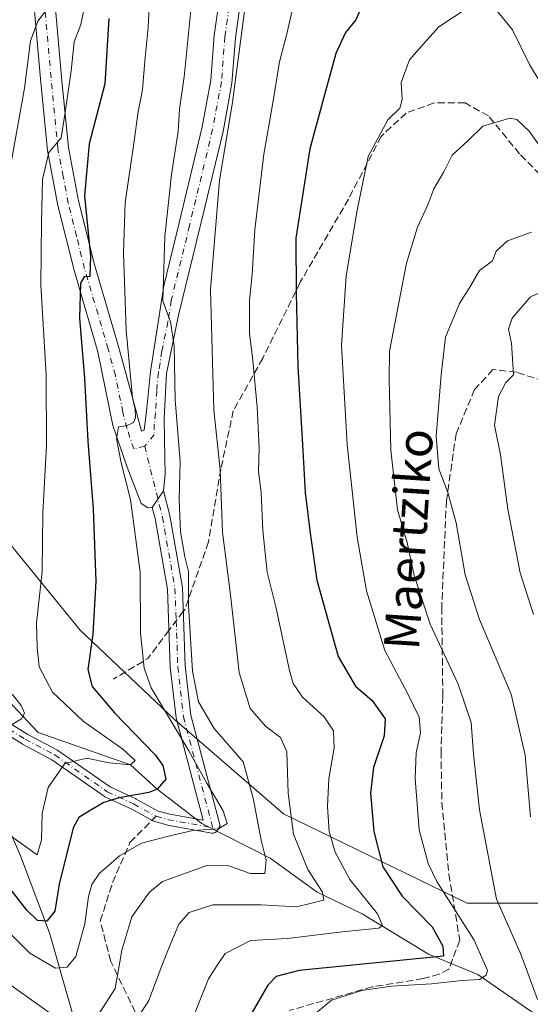
# Model space of a CAD drawing. Units: metres. Extents: x 589693 to 593120, y 4782232 to 4784592.
# Drawn here: x 591154 to 591270, y 4784028 to 4784252 of the extents above; entities that cross this region are included whole.
import ezdxf
from ezdxf.enums import TextEntityAlignment as Align

# ---------------------------------------------------------------- set-up
doc = ezdxf.new("R2010")
doc.units = ezdxf.units.M
doc.header["$MEASUREMENT"] = 0
doc.linetypes.add('DGN Style 3', pattern=[2.307223458686699, 1.648016756204785, -0.6592067024819142])
doc.linetypes.add('DGN Style 4', pattern=[2.6384748266838614, 1.318413404963828, -0.6592067024819142, 0.001648016756204785, -0.6592067024819142])
for name, color, linetype, lineweight in [('Arbolado forestal CxS', 92, 'Continuous', 0), ('Camino Cxs', 7, 'Continuous', 0), ('Camino eje', 30, 'DGN Style 4', 13), ('Corriente natural lineal', 142, 'Continuous', 13), ('Curva de nivel maestra', 30, 'Continuous', 30), ('Curva de nivel normal', 30, 'Continuous', 0), ('Pastizal CxS', 92, 'Continuous', 0), ('Pista pavimentada Cxs', 135, 'Continuous', 0), ('Senda', 7, 'DGN Style 3', 0), ('Senda no paivmentada conexión', 7, 'DGN Style 3', 0), ('Texto cartográfico', 7, 'Continuous', 0)]:
    doc.layers.add(name, color=color, linetype=linetype, lineweight=lineweight)
doc.styles.add('Style-Arial', font='txt')

msp = doc.modelspace()

# ---------------------------------------------------------------- linework, layer by layer
at = {"layer": 'Arbolado forestal CxS', "color": 92, "linetype": 'Continuous', "lineweight": 0}
for points in [[(591110.2987000003, 4783998.703700001, 280.6494999999995), (591079.5525000002, 4784106.926899999, 254.5733000000037), (591092.1787, 4784110.0855, 255.0516000000061), (591080.7244999995, 4784136.811899999, 246.7525000000023), (591061.5833000002, 4784167.214500001, 236.352899999998), (591049.1979, 4784196.490900001, 232.0592000000034), (591048.0721000005, 4784224.641100001, 222.9823000000033), (591057.0796999997, 4784242.6577, 211.9379999999946), (591078.5833000002, 4784248.033500001, 197.0145000000048), (591079.5994999995, 4784248.287500001, 196.2041999999929), (591100.9933000002, 4784248.287500001, 204.2906999999977), (591116.7566999998, 4784228.019099999, 217.2317999999941), (591123.5122999996, 4784195.364499999, 225.0130999999965), (591124.6382999998, 4784178.4747, 224.8926000000065), (591136.1687000003, 4784155.716700001, 231.1768000000011), (591143.5904999999, 4784143.515100001, 235.5506000000023), (591150.4826999997, 4784133.966700001, 239.8473999999987), (591167.4250999996, 4784113.165300001, 248.1002000000008), (591188.8186999997, 4784092.897299999, 255.5377000000008), (591213.5900999998, 4784071.5031, 263.1520000000019), (591255.2512999997, 4784051.2345, 281.3812000000034), (591298.0384999998, 4784051.2347, 300.8856999999989)], [(591298.0384999998, 4784051.2347, 300.8856999999989), (591255.2512999997, 4784051.2345, 281.3812000000034), (591213.5900999998, 4784071.5031, 263.1520000000019), (591188.8186999997, 4784092.897299999, 255.5377000000008), (591167.4250999996, 4784113.165300001, 248.1002000000008), (591150.4826999997, 4784133.966700001, 239.8473999999987), (591143.5904999999, 4784143.515100001, 235.5506000000023), (591136.1687000003, 4784155.716700001, 231.1768000000011), (591124.6382999998, 4784178.4747, 224.8926000000065), (591123.5122999996, 4784195.364499999, 225.0130999999965), (591116.7566999998, 4784228.019099999, 217.2317999999941), (591100.9933000002, 4784248.287500001, 204.2906999999977), (591079.5994999995, 4784248.287500001, 196.2041999999929), (591078.5833000002, 4784248.033500001, 197.0145000000048), (591057.0796999997, 4784242.6577, 211.9379999999946), (591048.0721000005, 4784224.641100001, 222.9823000000033), (591049.1979, 4784196.490900001, 232.0592000000034), (591061.5833000002, 4784167.214500001, 236.352899999998), (591080.7244999995, 4784136.811899999, 246.7525000000023), (591092.1787, 4784110.0855, 255.0516000000061), (591079.5525000002, 4784106.926899999, 254.5733000000037), (591110.2987000003, 4783998.703700001, 280.6494999999995)]]:
    msp.add_polyline3d(points, dxfattribs=at)
at = {"layer": 'Camino Cxs', "color": 7, "linetype": 'Continuous', "lineweight": 0, "extrusion": (-0.02031941468312597, -0.03067298216741641, 0.9993229155542731), "elevation": -158498.422118346, "flags": 128}
msp.add_lwpolyline([(-2149267.367528164, 4311963.731203913), (-2149267.367528164, 4311968.34623675)], dxfattribs=at)
at = {"layer": 'Camino Cxs', "color": 7, "linetype": 'Continuous', "lineweight": 0}
for points in [[(591203.9801000003, 4784256.890100001, 265.7587000000058), (591202.6700999998, 4784247.590100001, 265.7746999999945), (591201.8901000004, 4784237.3201, 265.8021000000008), (591199.8601000002, 4784226.350099999, 265.8371000000043), (591194.6101000002, 4784204.450099999, 264.4619999999995), (591189.7801000001, 4784184.670100001, 262.2690000000002), (591187.0500999996, 4784171.4101, 259.9434999999939), (591186.4901000002, 4784161.2601, 258.593399999998), (591186.5500999996, 4784156.420100001, 258.001099999994), (591186.7100999998, 4784148.5001, 257.9756999999955), (591186.3623000003, 4784144.814300001, 258.3022000000055), (591183.8152999999, 4784140.969500001, 258.1324000000022), (591182.7600999996, 4784140.920100001, 257.9630999999936), (591181.3201000001, 4784141.9301, 257.3463000000047), (591178.0800999999, 4784150.1501, 256.6094000000012), (591174.8800999997, 4784159.5801, 255.0556999999972), (591171.4801000003, 4784176.350099999, 252.7811999999976), (591166.1201, 4784194.5701, 250.0911999999953), (591162.4001000002, 4784209.5701, 247.8997999999993), (591160.0201000003, 4784222.030099999, 245.6264999999985), (591158.4501, 4784238.2501, 243.3729000000021), (591156.8501000004, 4784256.300100001, 241.1346000000049)], [(591161.6401000004, 4784256.780099999, 243.7691999999952), (591163.2401000002, 4784238.690099999, 244.8032999999996), (591164.7801000001, 4784222.710100001, 248.1113999999943), (591167.1001000004, 4784210.610099999, 250.0120000000024), (591170.7600999996, 4784195.8301, 252.0482999999949), (591176.1501000002, 4784177.5101, 254.5074000000022), (591179.3701, 4784165.640100001, 256.3059000000067), (591181.3624999998, 4784158.3325, 256.3901000000042), (591181.9600999998, 4784158.5701, 256.4379000000045), (591182.5601000004, 4784163.540100001, 257.3986000000005), (591183.3901000004, 4784171.870100001, 258.8567000000039), (591186.4501, 4784191.3201, 261.0390000000043), (591189.9301000005, 4784205.5801, 262.5179999999964), (591195.1501000002, 4784227.350099999, 263.5540000000037), (591197.1101000002, 4784237.940099999, 264.3843999999954), (591197.8800999997, 4784248.100099999, 264.5179000000062), (591199.2301000003, 4784257.6801, 264.0436999999947)], [(591161.6401000004, 4784256.780099999, 243.7691999999952), (591163.2401000002, 4784238.690099999, 244.8032999999996), (591164.7801000001, 4784222.710100001, 248.1113999999943), (591167.1001000004, 4784210.610099999, 250.0120000000024), (591170.7600999996, 4784195.8301, 252.0482999999949), (591176.1501000002, 4784177.5101, 254.5074000000022), (591179.3701, 4784165.640100001, 256.3059000000067), (591181.3624999998, 4784158.3325, 256.3901000000042), (591181.9600999998, 4784158.5701, 256.4379000000045), (591182.5601000004, 4784163.540100001, 257.3986000000005), (591183.3901000004, 4784171.870100001, 258.8567000000039), (591186.4501, 4784191.3201, 261.0390000000043), (591189.9301000005, 4784205.5801, 262.5179999999964), (591195.1501000002, 4784227.350099999, 263.5540000000037), (591197.1101000002, 4784237.940099999, 264.3843999999954), (591197.8800999997, 4784248.100099999, 264.5179000000062), (591199.2301000003, 4784257.6801, 264.0436999999947)], [(591203.9801000003, 4784256.890100001, 265.7587000000058), (591202.6700999998, 4784247.590100001, 265.7746999999945), (591201.8901000004, 4784237.3201, 265.8021000000008), (591199.8601000002, 4784226.350099999, 265.8371000000043), (591194.6101000002, 4784204.450099999, 264.4619999999995), (591189.7801000001, 4784184.670100001, 262.2690000000002), (591187.0500999996, 4784171.4101, 259.9434999999939), (591186.4901000002, 4784161.2601, 258.593399999998), (591186.5500999996, 4784156.420100001, 258.001099999994), (591186.7100999998, 4784148.5001, 257.9756999999955), (591186.3623000003, 4784144.814300001, 258.3022000000055)], [(591183.8152999999, 4784140.969500001, 258.1324000000022), (591182.7600999996, 4784140.920100001, 257.9630999999936), (591181.3201000001, 4784141.9301, 257.3463000000047), (591178.0800999999, 4784150.1501, 256.6094000000012), (591174.8800999997, 4784159.5801, 255.0556999999972), (591171.4801000003, 4784176.350099999, 252.7811999999976), (591166.1201, 4784194.5701, 250.0911999999953), (591162.4001000002, 4784209.5701, 247.8997999999993), (591160.0201000003, 4784222.030099999, 245.6264999999985), (591158.4501, 4784238.2501, 243.3729000000021), (591156.8501000004, 4784256.300100001, 241.1346000000049)]]:
    msp.add_polyline3d(points, dxfattribs=at)
at = {"layer": 'Camino eje', "color": 30, "linetype": 'DGN Style 4', "lineweight": 13, "extrusion": (-0.2402761886777465, -0.9639627279876818, 0.1142068833522857), "elevation": -4753684.049670548, "flags": 128}
msp.add_lwpolyline([(-583435.739276565, 546740.2314324016), (-583432.8515697761, 546739.3707006234), (-583422.6628056893, 546745.2763412988)], dxfattribs=at)
at = {"layer": 'Camino eje', "color": 30, "linetype": 'DGN Style 4', "lineweight": 13}
for points in [[(591201.6051000003, 4784257.2851, 264.7562000000034), (591200.2751000002, 4784247.845100001, 265.1278000000021), (591199.5000999998, 4784237.630100001, 265.1209999999992), (591197.5050999997, 4784226.850099999, 264.6716000000015), (591192.2701000003, 4784205.015100001, 263.4673000000039), (591188.1151000002, 4784187.995100001, 261.6824000000051), (591187.3501000004, 4784183.1325, 261.0390000000043), (591185.9851000002, 4784176.502499999, 260.0059000000037), (591185.2200999996, 4784171.640100001, 259.3978999999963), (591184.8051000005, 4784167.475099999, 258.8767999999982), (591184.5251000002, 4784162.4001, 257.9698000000063), (591184.2251000004, 4784159.915100001, 257.4391000000033), (591184.2550999997, 4784157.495100001, 257.0531999999948), (591182.0932999998, 4784154.933300001, 256.3521999999939)], [(591182.0932999998, 4784154.933300001, 256.3521999999939), (591179.6250999998, 4784154.300100001, 256.5832999999984), (591178.0251000002, 4784159.015100001, 256.2562000000034), (591177.1250999998, 4784162.610099999, 255.6187999999966), (591175.4250999996, 4784170.995100001, 254.411500000002), (591173.8151000004, 4784176.9301, 253.7480999999971), (591168.4401000004, 4784195.200099999, 251.0804999999964), (591166.6101000002, 4784202.590100001, 249.7404999999999), (591164.7500999998, 4784210.090100001, 248.956600000005), (591163.5900999998, 4784216.140100001, 248.2418999999936), (591162.4001000002, 4784222.370100001, 246.6552999999985), (591161.6151000002, 4784230.4801, 245.1521999999968), (591160.8450999996, 4784238.470100001, 243.9070000000065), (591159.2451, 4784256.540100001, 242.3947000000044)], [(591182.0932999998, 4784154.933300001, 256.3521999999939), (591186.1010999996, 4784138.822100001, 258.418399999995), (591188.9587000003, 4784122.6295, 259.2531000000017), (591189.2215, 4784115.269099999, 259.4980999999971)], [(591189.2215, 4784115.269099999, 259.4980999999971), (591189.5937000001, 4784104.849500001, 264.6481000000058), (591190.8636999996, 4784093.578299999, 257.9858999999997), (591197.5311000004, 4784068.3369, 264.4760999999999)], [(591146.6035000002, 4784093.5625, 249.635500000004), (591154.9379000004, 4784088.403100001, 251.3153000000021), (591161.6847000001, 4784084.831300001, 256.6214000000036), (591173.5910999998, 4784076.496900001, 259.1826000000001), (591179.5440999996, 4784073.718699999, 258.5871999999945), (591184.7034999998, 4784070.9407, 259.4640000000072)]]:
    msp.add_polyline3d(points, dxfattribs=at)
at = {"layer": 'Corriente natural lineal', "color": 142, "linetype": 'Continuous', "lineweight": 13}
for points in [[(591291.2755000005, 4784012.702299999, 295.4168000000063), (591280.5300000003, 4784019.220000001, 289.192200000005), (591257.6501000002, 4784035.0001, 278.5084999999963), (591246.5000999998, 4784039.640100001, 273.5262999999977), (591231.4134000001, 4784048.751800001, 269.2035999999935), (591221.1901000004, 4784053.700099999, 264.2409000000043), (591210.5401, 4784061.450099999, 259.7710999999982), (591195.0401, 4784069.280099999, 252.8347000000067), (591184.8899999997, 4784077.109999999, 247.9746000000014), (591178.8799999999, 4784082.630000001, 245.0360999999975), (591157.9301000005, 4784089.9301, 241.0853999999963), (591144.9700999996, 4784103.590100001, 235.5158999999985), (591132.8501000004, 4784130.0801, 229.4609000000055), (591127.341, 4784139.732899999, 227.1627000000008)], [(591207.6801000005, 4783952.2301, 284.1524999999965), (591185.4901000002, 4783991.340100001, 270.2690000000002), (591176.2701000003, 4784004.860099999, 265.9351000000024), (591171.0500999996, 4784015.1801, 262.5850000000065), (591165.5401, 4784026.670100001, 257.722299999994), (591160.4901000002, 4784044.4801, 250.3898000000045), (591153.9401000004, 4784061.960100001, 246.2715000000026), (591147.7901, 4784076.0101, 241.2966000000015), (591145.6101000002, 4784081.470100001, 239.5951000000059), (591141, 4784087, 238.2491000000009)]]:
    msp.add_polyline3d(points, dxfattribs=at)
at = {"layer": 'Curva de nivel maestra', "color": 30, "linetype": 'Continuous', "lineweight": 30, "flags": 128}
for points, elevation in [([(591232.2000000002, 4784256.700099999), (591229.9800000004, 4784251.700099999), (591227.6600000003, 4784248.8201), (591225.4299999997, 4784244.030099999), (591222.9199999999, 4784234.6601), (591219.54, 4784222.360099999), (591216.4000000004, 4784202.1501), (591216.4699999997, 4784189.600099999), (591216.8499999996, 4784172.960100001), (591217.9800000004, 4784153.940099999), (591218.4699999997, 4784144.4101), (591219.5999999996, 4784135.190099999), (591221.1500000004, 4784124.530099999), (591226.0199999996, 4784107.1601), (591229.9400000004, 4784100.4801), (591233.7300000004, 4784097.190099999), (591236.6399999997, 4784093.040100001), (591236.4500000002, 4784089.1601), (591234.0300000003, 4784082.0101), (591233.2999999998, 4784076.1501), (591234.0599999996, 4784067.4801), (591236.0899999999, 4784059.450099999), (591240.54, 4784052.770099999), (591247.3399999999, 4784045.8101), (591249.7699999996, 4784041.4101), (591249.9100000003, 4784039.1501), (591217.1699999999, 4784035.960100001), (591211.9000000004, 4784034.5701), (591210.0099999999, 4784032.610099999), (591206.3799999999, 4784026.3101)], 275), ([(591173.9600000001, 4784251.970100001), (591173.0099999999, 4784237.1501), (591169.4900000002, 4784223.540100001), (591168.4000000004, 4784211.720100001), (591169.7999999998, 4784198.040100001), (591169.6100000005, 4784193.440099999), (591168.3399999999, 4784193.350099999), (591167.5199999996, 4784191.880100001), (591167.2800000003, 4784183.960100001), (591168.4400000004, 4784170.2601), (591169.1500000004, 4784156.030099999), (591170.3799999999, 4784140.670100001), (591170.9900000002, 4784124.2601), (591170.3399999999, 4784112.280099999), (591169.1799999997, 4784104.2301), (591170.1699999999, 4784100.4001), (591175.2000000002, 4784094.370100001), (591184.4500000002, 4784084.8301), (591186.2100000001, 4784082.4801), (591186.9000000004, 4784079.340100001), (591184.8899999997, 4784077.110099999), (591183.0599999996, 4784076.3201), (591176.3099999996, 4784075.140100001), (591172.8399999999, 4784074.0601), (591169.6799999997, 4784072.2301), (591167.1600000003, 4784070.610099999), (591165.8600000005, 4784068.3201), (591162.6699999999, 4784055.4901), (591161.6900000004, 4784049.390100001), (591159.8600000005, 4784047.100099999), (591157.7800000003, 4784047.2601), (591155.3099999996, 4784049.620100001), (591151.0999999996, 4784055.0801)], 250)]:
    msp.add_lwpolyline(points, dxfattribs=dict(at, elevation=elevation))
at = {"layer": 'Curva de nivel normal', "color": 30, "linetype": 'Continuous', "lineweight": 0, "flags": 128}
for points, elevation in [([(591183.8099999996, 4784268.430000001), (591182.9000000004, 4784249.939999999), (591182.1200000001, 4784242.350000001), (591181.5800000001, 4784235.82), (591180.5999999996, 4784230.850000001), (591179.6299999999, 4784223.619999999), (591177.6399999997, 4784210.180000001), (591177.2699999996, 4784198.82), (591177.9000000004, 4784181.230000001), (591179.3499999996, 4784165.850000001), (591179.8899999997, 4784163.300000001), (591180.0099999999, 4784161.380000001), (591179.5499999998, 4784160.279999999), (591177.9299999997, 4784159.560000001), (591176.1100000005, 4784159.279999999), (591175.6500000004, 4784156.59), (591176.7400000002, 4784151.15), (591178.8799999999, 4784142.82), (591181.0599999996, 4784126.32), (591181.0999999996, 4784112.480000001), (591181.9500000002, 4784104.5), (591183.54, 4784100.060000001), (591192.0999999996, 4784085.779999999), (591196.1900000004, 4784078.460000001), (591199.9000000004, 4784072.119999999), (591200.7999999998, 4784069.26), (591198.8399999999, 4784068.07), (591193.04, 4784067.680000001), (591187.5199999996, 4784066.439999999), (591181.3799999999, 4784064.789999999), (591176.3799999999, 4784061.939999999), (591173.8200000003, 4784059.66), (591171.8200000003, 4784058.02), (591170.0599999996, 4784055.460000001), (591169.3200000003, 4784052.699999999), (591168.4900000002, 4784046.539999999), (591166.4600000001, 4784039.09), (591164.7347999997, 4784036.946900001), (591164.5199999996, 4784036.680000001), (591161.8300000001, 4784036.439999999), (591160.9617, 4784036.946900001), (591156.04, 4784039.82), (591150.6200000001, 4784045.24)], 255), ([(591216.3799999999, 4784257.560000001), (591214.3799999999, 4784248.779999999), (591212.6600000003, 4784242.140000001), (591211.1600000003, 4784232.800000001), (591209.0999999996, 4784221.199999999), (591207.0599999996, 4784204.039999999), (591206.4500000002, 4784193.939999999), (591205.8600000005, 4784188.08), (591205.8600000005, 4784180.460000001), (591206.54, 4784175.130000001), (591207.5800000001, 4784163.810000001), (591208.0800000001, 4784154.430000001), (591207.9400000004, 4784149.220000001), (591208.5, 4784144.300000001), (591208.8899999997, 4784135.75), (591209.9000000004, 4784126.289999999), (591211.8200000003, 4784118.480000001), (591214.9299999997, 4784104.02), (591215.79, 4784101.07), (591217.8799999999, 4784097.970000001), (591222.8399999999, 4784093.5), (591224.9000000004, 4784090.300000001), (591225.04, 4784086.359999999), (591223.8799999999, 4784079.480000001), (591223.5599999996, 4784073.15), (591223.9600000001, 4784067.470000001), (591225.2699999996, 4784062.810000001), (591228.5999999996, 4784056.560000001), (591234.8899999997, 4784048.77), (591236.0700000003, 4784046.119999999), (591235.1799999997, 4784045.560000001), (591226.8799999999, 4784044.720000001), (591214.4500000002, 4784043.17), (591206.0599999996, 4784042.76), (591200.3300000001, 4784039.789999999), (591198.4607999995, 4784036.946900001), (591196.5300000003, 4784034.01), (591192.2199999997, 4784023.24)], 270), ([(591255.5, 4784254.480000001), (591248.8200000003, 4784250.060000001), (591245.4900000002, 4784246.4), (591242.1500000004, 4784242.57), (591240.2999999998, 4784237.449999999), (591240.54, 4784233.560000001), (591239.9400000004, 4784231.630000001), (591237.2699999996, 4784228.960000001), (591232.7800000003, 4784220.67), (591230.2999999998, 4784208.480000001), (591227.7699999996, 4784193.560000001), (591226.7300000004, 4784177.789999999), (591228, 4784155.33), (591230.2800000003, 4784134.27), (591232.4400000004, 4784122.100000001), (591236.5599999996, 4784108.560000001), (591241.8200000003, 4784098.680000001), (591244.3300000001, 4784093.449999999), (591244.6299999999, 4784089.880000001), (591243.6799999997, 4784085.33), (591243.4299999997, 4784079.480000001), (591244.3899999997, 4784067.82), (591246.3899999997, 4784060.210000001), (591248.3399999999, 4784056.15), (591256.8600000005, 4784042.82), (591259.4024999999, 4784036.946900001), (591259.8600000005, 4784035.890000001), (591259.5999999996, 4784034.859999999), (591258.0300000003, 4784033.890000001), (591254.04, 4784033.640000001), (591247.1699999999, 4784032.890000001), (591238.0599999996, 4784032.390000001), (591231.3799999999, 4784031.359999999), (591224.4900000002, 4784029.210000001), (591219.5700000003, 4784025.08)], 279.9999999999999), ([(591168.3200000003, 4784254.220000001), (591167.5999999996, 4784250.58), (591166.0999999996, 4784246.680000001), (591165.3899999997, 4784240.09), (591163.9500000002, 4784230.199999999), (591163.0999999996, 4784224.91), (591160.2999999998, 4784221.539999999), (591158.9199999999, 4784215.42), (591158.6900000004, 4784205.689999999), (591158.5099999999, 4784191.5), (591159.7199999997, 4784171.039999999), (591159.8300000001, 4784155.029999999), (591158.9500000002, 4784139.779999999), (591158.8200000003, 4784126.5), (591157.5300000003, 4784114.76), (591157.7199999997, 4784109.220000001), (591158.1500000004, 4784104.84), (591161.1399999997, 4784099.07), (591168.0999999996, 4784092.5), (591177.0899999999, 4784086.140000001), (591179.9000000004, 4784083.609999999), (591178.8799999999, 4784082.630000001), (591174.0300000003, 4784083.08), (591168.9900000002, 4784084.100000001), (591164, 4784082.930000001), (591160.1600000003, 4784077.42), (591158.8300000001, 4784071.66), (591158.7000000002, 4784065.600000001), (591157.6799999997, 4784062.15), (591148.5999999996, 4784068.600000001)], 245), ([(591150, 4784209.15), (591154.7999999998, 4784236.15), (591156.1500000004, 4784246.939999999), (591157.8099999996, 4784251.380000001), (591159.5999999996, 4784253.619999999)], 240), ([(591192.5499999998, 4784253.880000001), (591191.0499999998, 4784238.730000001), (591189.9800000004, 4784231.380000001), (591189.7000000002, 4784226.34), (591188.1500000004, 4784216.529999999), (591186.6299999999, 4784202.480000001), (591186.2300000004, 4784187.890000001), (591187.9500000002, 4784183.109999999), (591188.7999999998, 4784177.680000001), (591188.9900000002, 4784165.460000001), (591190.1200000001, 4784151.439999999), (591189.9199999999, 4784142.869999999), (591190.2400000002, 4784135.460000001), (591191.1799999997, 4784129.82), (591191.9900000002, 4784126.480000001), (591192.0499999998, 4784118.789999999), (591192.9100000003, 4784103.83), (591194.2599999999, 4784096.9), (591197.8600000005, 4784090.84), (591204.4299999997, 4784083.25), (591206.7000000002, 4784075.029999999), (591208.5199999996, 4784065.52), (591209.6799999997, 4784060.970000001), (591209.3799999999, 4784057.9), (591205.9800000004, 4784057.939999999), (591201.1600000003, 4784059.689999999), (591196.1900000004, 4784059.76), (591186.1299999999, 4784056.100000001), (591183.1900000004, 4784053.680000001), (591179.1799999997, 4784048.130000001), (591176.8799999999, 4784040.560000001), (591176.2599, 4784036.946900001), (591175.3799999999, 4784031.82), (591171.4400000004, 4784025.710000001)], 260), ([(591204.7000000002, 4784253.65), (591202.0300000003, 4784232.970000001), (591199.0899999999, 4784215.230000001), (591196.9800000004, 4784190.460000001), (591197.7999999998, 4784163.180000001), (591199.1799999997, 4784149.52), (591199.7199999997, 4784135.380000001), (591201.5199999996, 4784121.180000001), (591203.54, 4784103.52), (591206.04, 4784095.359999999), (591209.5099999999, 4784091.390000001), (591212.9000000004, 4784088.82), (591214.3600000005, 4784085.51), (591214.6399999997, 4784076.17), (591215.8499999996, 4784066.850000001), (591219.0899999999, 4784058.859999999), (591222.4400000004, 4784053.680000001), (591222.7100000001, 4784051.880000001), (591216.54, 4784050.34), (591208.5099999999, 4784050.84), (591197.5099999999, 4784050.83), (591192.1699999999, 4784049.060000001), (591189.8200000003, 4784046.4), (591187.2999999998, 4784040.430000001), (591185.9705999997, 4784036.946900001), (591182.9299999997, 4784028.980000001), (591179.2100000001, 4784023.390000001)], 265), ([(591277.1200000001, 4784228.730000001), (591269.3600000005, 4784241.539999999), (591265.5499999998, 4784249.42), (591261.5300000003, 4784254.32)], 279.9999999999999), ([(591271.25, 4784029.34), (591268.3859999999, 4784036.946900001), (591267.1799999997, 4784040.15), (591261.9199999999, 4784052.100000001), (591258.04, 4784072.4), (591256.6699999999, 4784085), (591256.1900000004, 4784092.180000001), (591253.2100000001, 4784100.869999999), (591246.8899999997, 4784114.550000001), (591243.2199999997, 4784125.539999999), (591241.6500000004, 4784133.07), (591239.4600000001, 4784140.470000001), (591237.9199999999, 4784154), (591237.5800000001, 4784170.02), (591237.6399999997, 4784176.460000001), (591239.4000000004, 4784185.480000001), (591241.4699999997, 4784196.480000001), (591244.0199999996, 4784204.630000001), (591246.3399999999, 4784209.720000001), (591247.6699999999, 4784213.289999999), (591249.9299999997, 4784217.15), (591251.8200000003, 4784220.970000001), (591255.3799999999, 4784224.189999999), (591258.8200000003, 4784227.51), (591264.9400000004, 4784229.33), (591266.5, 4784229.08), (591269.3099999996, 4784226.390000001), (591275.4400000004, 4784217.810000001)], 284.9999999999999), ([(591269.6299999999, 4784070.82), (591268.3899999997, 4784084.82), (591265.25, 4784098.630000001), (591258.04, 4784115.58), (591254.8200000003, 4784125.680000001), (591252.7400000002, 4784137.539999999), (591250.9000000004, 4784144.430000001), (591248.79, 4784149.779999999), (591248.1900000004, 4784157.180000001), (591249.3799999999, 4784171.07), (591250.3600000005, 4784179.66), (591253.54, 4784187.26), (591256.0700000003, 4784191.34), (591258.0199999996, 4784194.779999999), (591261.0099999999, 4784196.980000001), (591261.8099999996, 4784199.180000001), (591264.4000000004, 4784201.539999999), (591269.8200000003, 4784203.460000001)], 290), ([(591273.1699999999, 4784190.49), (591269.5599999996, 4784188.699999999), (591265.5, 4784183.980000001), (591264.5999999996, 4784181.449999999), (591265.29, 4784178.289999999), (591265.6200000001, 4784173.529999999), (591265.7599999999, 4784171.140000001), (591264, 4784169.34), (591262.3799999999, 4784166.199999999), (591261.4900000002, 4784159.680000001), (591262.8399999999, 4784152.939999999), (591264.4800000004, 4784140.600000001), (591267.25, 4784126.16), (591270.3399999999, 4784116.74)], 294.9999999999999), ([(591150.9800000004, 4784091.15), (591154.0999999996, 4784093), (591154.8399999999, 4784094.350000001), (591154.0800000001, 4784096.08), (591152, 4784098.66)], 240), ([(591160.3799999999, 4784026.380000001), (591149.0899999999, 4784034.42), (591146.4541999997, 4784036.946900001), (591142.3099999996, 4784040.92), (591138.2199999997, 4784044.680000001), (591135.25, 4784047.5), (591130.3799999999, 4784051.17), (591127.0099999999, 4784054.800000001), (591125.2400000002, 4784057.01), (591122.0199999996, 4784058.630000001), (591118.2300000004, 4784061.460000001), (591111.3799999999, 4784067.949999999), (591105.1500000004, 4784073.09), (591101.4100000003, 4784077.430000001), (591096.5300000003, 4784081.16), (591093.9600000001, 4784081.949999999), (591092.5499999998, 4784080.210000001), (591091.9299999997, 4784074.51), (591092.5899999999, 4784067.15), (591086.04, 4784051.32), (591081.7599999999, 4784037.27), (591081.6392999999, 4784036.946900001), (591075.1699999999, 4784019.630000001)], 260)]:
    msp.add_lwpolyline(points, dxfattribs=dict(at, elevation=elevation))
at = {"layer": 'Pastizal CxS', "color": 92, "linetype": 'Continuous', "lineweight": 0}
msp.add_polyline3d([(591298.0384999998, 4784051.2347, 300.8856999999989), (591255.2512999997, 4784051.2345, 281.3812000000034), (591213.5900999998, 4784071.5031, 263.1520000000019), (591188.8186999997, 4784092.897299999, 255.5377000000008), (591167.4250999996, 4784113.165300001, 248.1002000000008), (591150.4826999997, 4784133.966700001, 239.8473999999987), (591143.5904999999, 4784143.515100001, 235.5506000000023), (591136.1687000003, 4784155.716700001, 231.1768000000011), (591124.6382999998, 4784178.4747, 224.8926000000065), (591123.5122999996, 4784195.364499999, 225.0130999999965), (591116.7566999998, 4784228.019099999, 217.2317999999941), (591100.9933000002, 4784248.287500001, 204.2906999999977), (591079.5994999995, 4784248.287500001, 196.2041999999929), (591078.5833000002, 4784248.033500001, 197.0145000000048), (591057.0796999997, 4784242.6577, 211.9379999999946), (591048.0721000005, 4784224.641100001, 222.9823000000033), (591049.1979, 4784196.490900001, 232.0592000000034), (591061.5833000002, 4784167.214500001, 236.352899999998), (591080.7244999995, 4784136.811899999, 246.7525000000023), (591092.1787, 4784110.0855, 255.0516000000061), (591079.5525000002, 4784106.926899999, 254.5733000000037), (591110.2987000003, 4783998.703700001, 280.6494999999995)], dxfattribs=at)
msp.add_polyline3d([(591298.0384999998, 4784051.2347, 300.8856999999989), (591255.2512999997, 4784051.2345, 281.3812000000034), (591213.5900999998, 4784071.5031, 263.1520000000019), (591188.8186999997, 4784092.897299999, 255.5377000000008), (591167.4250999996, 4784113.165300001, 248.1002000000008), (591150.4826999997, 4784133.966700001, 239.8473999999987), (591143.5904999999, 4784143.515100001, 235.5506000000023), (591136.1687000003, 4784155.716700001, 231.1768000000011), (591124.6382999998, 4784178.4747, 224.8926000000065), (591123.5122999996, 4784195.364499999, 225.0130999999965), (591116.7566999998, 4784228.019099999, 217.2317999999941), (591100.9933000002, 4784248.287500001, 204.2906999999977), (591079.5994999995, 4784248.287500001, 196.2041999999929), (591078.5833000002, 4784248.033500001, 197.0145000000048), (591057.0796999997, 4784242.6577, 211.9379999999946), (591048.0721000005, 4784224.641100001, 222.9823000000033), (591049.1979, 4784196.490900001, 232.0592000000034), (591061.5833000002, 4784167.214500001, 236.352899999998), (591080.7244999995, 4784136.811899999, 246.7525000000023), (591092.1787, 4784110.0855, 255.0516000000061), (591079.5525000002, 4784106.926899999, 254.5733000000037), (591110.2987000003, 4783998.703700001, 280.6494999999995)], dxfattribs=at)
at = {"layer": 'Pista pavimentada Cxs', "color": 135, "linetype": 'Continuous', "lineweight": 0, "extrusion": (-0.02031941468312597, -0.03067298216741641, 0.9993229155542731), "elevation": -158498.422118346, "flags": 128}
msp.add_lwpolyline([(-2149267.367528164, 4311963.731203913), (-2149267.367528164, 4311968.34623675)], dxfattribs=at)
at = {"layer": 'Pista pavimentada Cxs', "color": 135, "linetype": 'Continuous', "lineweight": 0}
for points in [[(591147.2615, 4784094.625299999, 248.2198000000062), (591155.5599999996, 4784089.488100001, 251.5056000000041), (591162.2696000002, 4784085.936000001, 258.497000000003), (591162.3097000001, 4784085.913799999, 258.5342999999993), (591162.4014999997, 4784085.8553, 258.6108999999997), (591174.2186000004, 4784077.583500001, 259.8571999999986), (591180.0727000004, 4784074.851399999, 259.4958999999944), (591180.1366999998, 4784074.819300001, 259.4818999999989), (591185.1771999998, 4784072.1054, 259.2069000000047), (591187.7653000001, 4784071.365900001, 259.0301999999938), (591195.3328999998, 4784070.0031, 263.2019), (591189.1882999997, 4784093.2643, 257.3300000000018), (591187.8970999997, 4784104.723900001, 266.8025000000052), (591187.2638999998, 4784122.4507, 258.5106999999989), (591184.4373000005, 4784138.468699999, 258.1122999999934), (591183.8152999999, 4784140.969500001, 258.1324000000022), (591186.3623000003, 4784144.814300001, 258.3022000000055), (591187.7651000004, 4784139.1753, 258.8439999999973), (591190.6533000004, 4784122.808499999, 260.0151000000042), (591191.2904000003, 4784104.975099999, 262.5051999999997), (591192.5390999997, 4784093.892100001, 258.6055999999954), (591199.1749999998, 4784068.7711, 264.8859999999986), (591198.6771999998, 4784067.837900001, 265.3123000000051), (591198.5842000004, 4784067.6635, 265.4128999999957), (591198.4589000001, 4784067.499299999, 265.5044999999955), (591198.3081999999, 4784067.357999999, 265.5739999999932), (591198.1364000002, 4784067.2434, 265.6211999999941), (591197.948, 4784067.158600001, 265.6441999999952), (591197.7482000003, 4784067.106100001, 265.6414999999979), (591197.5311000004, 4784067.087099999, 265.609500000006), (591197.3119000001, 4784067.106500001, 265.5895000000019), (591187.2602000004, 4784068.9167, 258.4980000000069), (591187.1383999996, 4784068.945, 258.5651999999973), (591184.3844, 4784069.7323, 259.8117000000057), (591184.3602999998, 4784069.7393, 259.820000000007), (591184.2517999997, 4784069.7755, 259.8561000000045), (591184.1112000003, 4784069.840500001, 259.8968000000023), (591178.9833000004, 4784072.601, 257.4456999999966), (591173.0625, 4784075.364200001, 258.7698999999994), (591172.9660999998, 4784075.4144, 258.7528000000021), (591172.8743000003, 4784075.472899999, 258.735400000005), (591161.0313999997, 4784083.762800001, 254.8834000000061), (591154.3531, 4784087.298400001, 250.7443000000058), (591154.3129000004, 4784087.320599999, 250.739499999996), (591154.2801000001, 4784087.340299999, 250.7363000000041), (591145.9939000001, 4784092.469799999, 251.1517000000022)], [(591186.3623000003, 4784144.814300001, 258.3022000000055), (591187.7651000004, 4784139.1753, 258.8439999999973), (591190.6533000004, 4784122.808499999, 260.0151000000042), (591191.2904000003, 4784104.975099999, 262.5051999999997), (591192.5390999997, 4784093.892100001, 258.6055999999954), (591199.1749999998, 4784068.7711, 264.8859999999986), (591198.6771999998, 4784067.837900001, 265.3123000000051), (591198.5842000004, 4784067.6635, 265.4128999999957), (591198.4589000001, 4784067.499299999, 265.5044999999955), (591198.3081999999, 4784067.357999999, 265.5739999999932), (591198.1363000004, 4784067.2434, 265.6211999999941), (591197.948, 4784067.158600001, 265.6442999999999), (591197.7482000003, 4784067.106100001, 265.6414999999979), (591197.5311000004, 4784067.087099999, 265.609500000006), (591197.3119000001, 4784067.106500001, 265.5895000000019), (591187.2602000004, 4784068.9167, 258.4980000000069), (591187.1383999996, 4784068.945, 258.5651999999973), (591184.3844, 4784069.7323, 259.8117000000057), (591184.3602999998, 4784069.7393, 259.820000000007), (591184.2517999997, 4784069.7755, 259.8561000000045), (591184.1112000003, 4784069.840500001, 259.8968000000023), (591178.9833000004, 4784072.601, 257.4456999999966), (591173.0625, 4784075.364200001, 258.7698999999994), (591172.9660999998, 4784075.4144, 258.7528000000021), (591172.8743000003, 4784075.472899999, 258.735400000005), (591161.0313999997, 4784083.762800001, 254.8834000000061), (591154.3531, 4784087.298400001, 250.7443000000058), (591154.3129000004, 4784087.320599999, 250.739499999996), (591154.2801000001, 4784087.340299999, 250.7363000000041), (591145.9939000001, 4784092.469799999, 251.1517000000022)], [(591147.2615, 4784094.625299999, 248.2198000000062), (591155.5599999996, 4784089.488100001, 251.5056000000041), (591162.2696000002, 4784085.936000001, 258.497000000003), (591162.3097000001, 4784085.913799999, 258.5342999999993), (591162.4014999997, 4784085.8553, 258.6108999999997), (591174.2186000004, 4784077.583500001, 259.8571999999986), (591180.0727000004, 4784074.851399999, 259.4958999999944), (591180.1366999998, 4784074.819300001, 259.4818999999989), (591185.1771999998, 4784072.1054, 259.2069000000047), (591187.7653000001, 4784071.365900001, 259.0301999999938), (591195.3328999998, 4784070.0031, 263.2019), (591189.1882999997, 4784093.2643, 257.3300000000018), (591187.8970999997, 4784104.723900001, 266.8025000000052), (591187.2638999998, 4784122.4507, 258.5106999999989), (591184.4373000005, 4784138.468699999, 258.1122999999934), (591183.8152999999, 4784140.969500001, 258.1324000000022)]]:
    msp.add_polyline3d(points, dxfattribs=at)
at = {"layer": 'Senda', "color": 7, "linetype": 'DGN Style 3', "lineweight": 0, "extrusion": (-0.6642722879847995, 0.6903790181281785, 0.2865643710299867), "elevation": 2910216.149315496, "flags": 128}
msp.add_lwpolyline([(-3743078.271684475, -870200.0502845166), (-3743070.34736313, -870195.606830454), (-3743061.531151561, -870202.7387354879)], dxfattribs=at)
at = {"layer": 'Senda', "color": 7, "linetype": 'DGN Style 3', "lineweight": 0}
for points in [[(591298.6601, 4784181.5101, 297.570200000002), (591292.2301000003, 4784191.440099999, 296.723800000007), (591279.8701, 4784208.3301, 295.9419000000053), (591267.1601, 4784221.2401, 287.4205999999977), (591260.1001000004, 4784229.850099999, 285.2673999999971), (591254.8000999996, 4784232.8201, 284.2608999999939), (591247.7401000002, 4784232.8201, 282.8220000000001), (591241.3901000004, 4784230.5101, 281.3390000000072), (591235.7401000002, 4784225.210100001, 280.3598999999958), (591228.3201000001, 4784210.9801, 279.2964999999967), (591217.3800999997, 4784192.110099999, 275.7540000000009), (591208.9001000002, 4784174.890100001, 271.9952000000048), (591202.1901000004, 4784162.970100001, 268.0492999999988), (591199.3701, 4784149.7301, 265.8839000000008), (591196.5401, 4784133.1801, 263.7961000000068), (591191.2401000002, 4784117.950099999, 260.0807999999961), (591190.8455999997, 4784117.426100001, 259.8895000000048)], [(591277.0601000004, 4784168.300100001, 297.6595999999991), (591266.4200999998, 4784171.700099999, 296.2681000000011), (591261.1101000002, 4784172.3101, 294.9327999999951), (591256.9501, 4784167.7601, 293.8840000000055), (591252.7401000002, 4784157.7301, 292.0883999999933), (591250.5401, 4784142.540100001, 290.0567000000011), (591249.4801000003, 4784118.360099999, 286.7477000000072), (591249.7298999997, 4784098.189900001, 283.2522000000026), (591249.3201000001, 4784085.6501, 282.0129000000015), (591249.5201000003, 4784074.020099999, 282.0771999999997), (591251.1001000004, 4784057.7401, 283.9741999999969), (591253.5701000001, 4784042.780099999, 290.8968000000023), (591251.0903000003, 4784036.190099999, 289.4948000000004), (591248.9301000005, 4784035.0801, 288.2826000000059), (591245.3000999996, 4784034.0701, 287.5344000000041), (591233.6898999996, 4784032.210100001, 294.6817000000011), (591214.9003, 4784026.850099999, 287.7042999999976)], [(591199.5601000004, 4783973.300200001, 284.8932000000059), (591195.0223000003, 4783982.8343, 289.4790999999968), (591190.6567000002, 4783997.1217, 297.9015000000072), (591189.0692999996, 4784001.487299999, 296.3994999999995), (591189.0692999996, 4784008.631100001, 294.9226000000053), (591185.8942999998, 4784016.568700001, 288.8861000000034), (591179.9411000004, 4784026.490499999, 285.4838000000018), (591174.3849, 4784037.9999, 279.422900000005), (591172.0034999996, 4784047.1281, 275.5372000000062), (591174.7817000002, 4784055.859300001, 264.4085000000051), (591178.7505000001, 4784064.987500001, 260.2222000000039), (591183.7811000004, 4784070.018200001, 259.9753000000055)]]:
    msp.add_polyline3d(points, dxfattribs=at)
at = {"layer": 'Senda no paivmentada conexión', "color": 7, "linetype": 'DGN Style 3', "lineweight": 0, "extrusion": (-0.7988979635462232, 0.6014664900218528, 0.0003243801629065761), "elevation": 2405185.237814737, "flags": 128}
msp.add_lwpolyline([(-4177603.371702293, -520.304906636721), (-4177600.671637516, -520.6963066573206), (-4177597.971552998, -520.6560066551926)], dxfattribs=at)
at = {"layer": 'Senda no paivmentada conexión', "color": 7, "linetype": 'DGN Style 3', "lineweight": 0, "extrusion": (0.2580172963559514, 0.2580452686627918, 0.9310422729940424), "elevation": 1387284.321991171, "flags": 128}
msp.add_lwpolyline([(2964612.266394961, -3538833.224321407), (2964612.266394961, -3538834.625483674)], dxfattribs=at)

# ---------------------------------------------------------------- texts
at = {"layer": 'Texto cartográfico', "color": 7, "linetype": 'Continuous', "lineweight": 0, "style": 'Style-Arial'}
msp.add_text('Maertziko', height=8, rotation=86.27320176633272, dxfattribs=at).set_placement((591241.9341182744, 4784133.792820934), align=Align.MIDDLE_CENTER)

doc.saveas('drawing.dxf')
